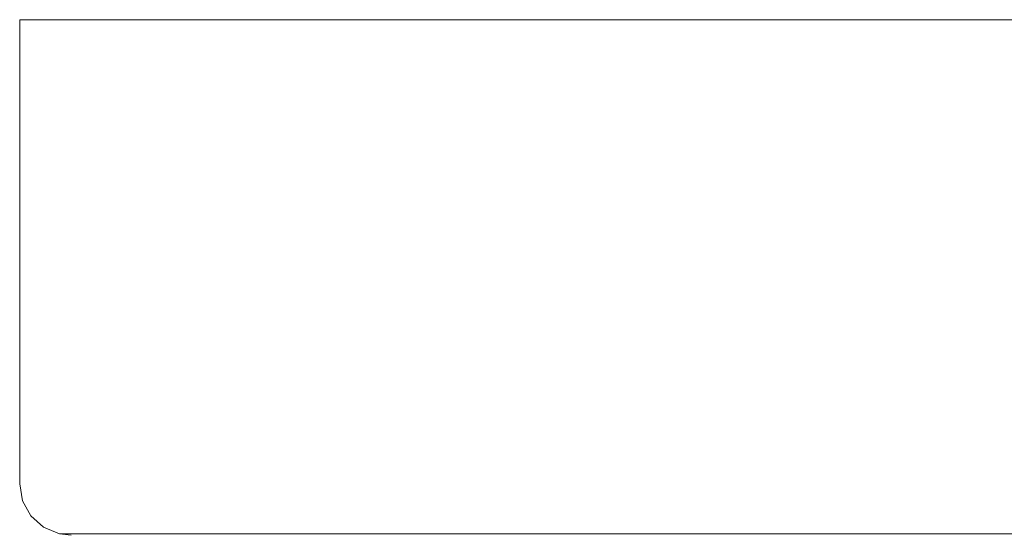
# Model space of a CAD drawing. Extents: x -61 to 61, y -61 to 0.
# Drawn here: x -61 to -42, y -10 to 0 of the extents above; entities that cross this region are included whole.
import ezdxf

# ---------------------------------------------------------------- set-up
doc = ezdxf.new("R2010")
doc.units = 0
doc.header["$LTSCALE"] = 500
doc.header["$MEASUREMENT"] = 0
doc.layers.add('EXC-CHROM', color=7, linetype='Continuous')

msp = doc.modelspace()

# ---------------------------------------------------------------- linework, layer by layer
at = {"layer": 'EXC-CHROM', "lineweight": 0}
for points, invisible_edges in [([(-60.872, 0, 25.529), (-59.872, 0, 25.529), (-59.872, 0, 25.529), (-60.872, 0, 25.529)], 14), ([(-60.872, -9, 25.529), (-60.872, 0, 25.529), (-60.872, 0, 25.529), (-60.872, -9, 25.529)], 14), ([(-60.872, 0, 25.529), (-59.872, 0, 25.529), (-59.872, 0, -25.529), (-60.872, 0, -25.529)], 3), ([(-60.872, -9, 25.529), (-60.872, 0, 25.529), (-60.872, 0, -25.529), (-60.872, -9, -25.529)], 11), ([(-60.8, 0, 28.473), (-59.801, 0, 28.424), (-59.872, 0, 25.529), (-60.872, 0, 25.529)], 7), ([(-60.8, -9, 28.473), (-60.8, 0, 28.473), (-60.872, 0, 25.529), (-60.872, -9, 25.529)], 15), ([(-60.584, 0, 31.41), (-59.588, 0, 31.312), (-59.801, 0, 28.424), (-60.8, 0, 28.473)], 7), ([(-60.584, -9, 31.41), (-60.584, 0, 31.41), (-60.8, 0, 28.473), (-60.8, -9, 28.473)], 15), ([(-60.223, 0, 34.333), (-59.234, 0, 34.186), (-59.588, 0, 31.312), (-60.584, 0, 31.41)], 7), ([(-60.223, -9, 34.333), (-60.223, 0, 34.333), (-60.584, 0, 31.41), (-60.584, -9, 31.41)], 15), ([(-59.72, 0, 37.234), (-58.739, 0, 37.039), (-59.234, 0, 34.186), (-60.223, 0, 34.333)], 7), ([(-59.72, -9, 37.234), (-59.72, 0, 37.234), (-60.223, 0, 34.333), (-60.223, -9, 34.333)], 15), ([(-59.872, 0, 25.529), (-59.801, 0, -28.424), (-59.872, 0, -25.529), (-59.872, 0, 25.529)], 15), ([(-59.801, 0, -28.424), (-59.872, 0, 25.529), (-59.801, 0, 28.424), (-59.801, 0, -28.424)], 15), ([(-59.801, 0, -28.424), (-59.801, 0, 28.424), (-59.588, 0, -31.312), (-59.801, 0, -28.424)], 15), ([(-59.588, 0, -31.312), (-59.801, 0, 28.424), (-59.588, 0, 31.312), (-59.588, 0, -31.312)], 15), ([(-59.074, 0, 40.108), (-58.104, 0, 39.865), (-58.739, 0, 37.039), (-59.72, 0, 37.234)], 7), ([(-59.074, -9, 40.108), (-59.074, 0, 40.108), (-59.72, 0, 37.234), (-59.72, -9, 37.234)], 15), ([(-59.588, 0, -31.312), (-59.588, 0, 31.312), (-59.234, 0, -34.186), (-59.588, 0, -31.312)], 15), ([(-59.234, 0, -34.186), (-59.588, 0, 31.312), (-59.234, 0, 34.186), (-59.234, 0, -34.186)], 15), ([(-59.234, 0, -34.186), (-59.234, 0, 34.186), (-58.739, 0, -37.039), (-59.234, 0, -34.186)], 15), ([(-58.739, 0, -37.039), (-59.234, 0, 34.186), (-58.739, 0, 37.039), (-58.739, 0, -37.039)], 15), ([(-58.289, 0, 42.946), (-57.332, 0, 42.656), (-58.104, 0, 39.865), (-59.074, 0, 40.108)], 7), ([(-58.289, -9, 42.946), (-58.289, 0, 42.946), (-59.074, 0, 40.108), (-59.074, -9, 40.108)], 15), ([(-58.739, 0, -37.039), (-58.739, 0, 37.039), (-58.104, 0, -39.865), (-58.739, 0, -37.039)], 15), ([(-58.104, 0, -39.865), (-58.739, 0, 37.039), (-58.104, 0, 39.865), (-58.104, 0, -39.865)], 15), ([(-57.365, 0, 45.742), (-56.424, 0, 45.405), (-57.332, 0, 42.656), (-58.289, 0, 42.946)], 7), ([(-57.365, -9, 45.742), (-57.365, 0, 45.742), (-58.289, 0, 42.946), (-58.289, -9, 42.946)], 15), ([(-58.104, 0, -39.865), (-58.104, 0, 39.865), (-57.332, 0, -42.656), (-58.104, 0, -39.865)], 15), ([(-57.332, 0, -42.656), (-58.104, 0, 39.865), (-57.332, 0, 42.656), (-57.332, 0, -42.656)], 15), ([(-56.305, 0, 48.49), (-55.381, 0, 48.107), (-56.424, 0, 45.405), (-57.365, 0, 45.742)], 7), ([(-56.305, -9, 48.49), (-56.305, 0, 48.49), (-57.365, 0, 45.742), (-57.365, -9, 45.742)], 15), ([(-57.332, 0, -42.656), (-57.332, 0, 42.656), (-56.424, 0, -45.405), (-57.332, 0, -42.656)], 15), ([(-56.424, 0, -45.405), (-57.332, 0, 42.656), (-56.424, 0, 45.405), (-56.424, 0, -45.405)], 15), ([(-56.424, 0, -45.405), (-56.424, 0, 45.405), (-55.381, 0, -48.107), (-56.424, 0, -45.405)], 15), ([(-55.381, 0, -48.107), (-56.424, 0, 45.405), (-55.381, 0, 48.107), (-55.381, 0, -48.107)], 15), ([(-55.112, 0, 51.182), (-54.208, 0, 50.755), (-55.381, 0, 48.107), (-56.305, 0, 48.49)], 7), ([(-55.112, -9, 51.182), (-55.112, 0, 51.182), (-56.305, 0, 48.49), (-56.305, -9, 48.49)], 15), ([(-55.381, 0, -48.107), (-55.381, 0, 48.107), (-54.208, 0, -50.755), (-55.381, 0, -48.107)], 15), ([(-54.208, 0, -50.755), (-55.381, 0, 48.107), (-54.208, 0, 50.755), (-54.208, 0, -50.755)], 15), ([(-53.788, 0, 53.813), (-52.906, 0, 53.341), (-54.208, 0, 50.755), (-55.112, 0, 51.182)], 7), ([(-53.788, -9, 53.813), (-53.788, 0, 53.813), (-55.112, 0, 51.182), (-55.112, -9, 51.182)], 15), ([(-54.208, 0, -50.755), (-54.208, 0, 50.755), (-52.906, 0, -53.341), (-54.208, 0, -50.755)], 15), ([(-52.906, 0, -53.341), (-54.208, 0, 50.755), (-52.906, 0, 53.341), (-52.906, 0, -53.341)], 15), ([(-52.336, 0, 56.375), (-51.478, 0, 55.861), (-52.906, 0, 53.341), (-53.788, 0, 53.813)], 7), ([(-52.336, -9, 56.375), (-52.336, 0, 56.375), (-53.788, 0, 53.813), (-53.788, -9, 53.813)], 15), ([(-52.906, 0, -53.341), (-52.906, 0, 53.341), (-51.478, 0, -55.861), (-52.906, 0, -53.341)], 15), ([(-51.478, 0, -55.861), (-52.906, 0, 53.341), (-51.478, 0, 55.861), (-51.478, 0, -55.861)], 15), ([(-50.761, 0, 58.863), (-49.929, 0, 58.308), (-51.478, 0, 55.861), (-52.336, 0, 56.375)], 7), ([(-50.761, -9, 58.863), (-50.761, 0, 58.863), (-52.336, 0, 56.375), (-52.336, -9, 56.375)], 15), ([(-51.478, 0, -55.861), (-51.478, 0, 55.861), (-49.929, 0, -58.308), (-51.478, 0, -55.861)], 15), ([(-49.929, 0, -58.308), (-51.478, 0, 55.861), (-49.929, 0, 58.308), (-49.929, 0, -58.308)], 15), ([(-49.065, 0, 61.271), (-48.262, 0, 60.675), (-49.929, 0, 58.308), (-50.761, 0, 58.863)], 7), ([(-49.065, -9, 61.271), (-49.065, 0, 61.271), (-50.761, 0, 58.863), (-50.761, -9, 58.863)], 15), ([(-49.929, 0, -58.308), (-49.929, 0, 58.308), (-48.262, 0, -60.675), (-49.929, 0, -58.308)], 15), ([(-48.262, 0, -60.675), (-49.929, 0, 58.308), (-48.262, 0, 60.675), (-48.262, 0, -60.675)], 15), ([(-47.253, 0, 63.593), (-46.48, 0, 62.958), (-48.262, 0, 60.675), (-49.065, 0, 61.271)], 7), ([(-47.253, -9, 63.593), (-47.253, 0, 63.593), (-49.065, 0, 61.271), (-49.065, -9, 61.271)], 15), ([(-48.262, 0, -60.675), (-48.262, 0, 60.675), (-46.48, 0, -62.958), (-48.262, 0, -60.675)], 15), ([(-46.48, 0, -62.958), (-48.262, 0, 60.675), (-46.48, 0, 62.958), (-46.48, 0, -62.958)], 15), ([(-45.33, 0, 65.823), (-44.589, 0, 65.151), (-46.48, 0, 62.958), (-47.253, 0, 63.593)], 7), ([(-45.33, -9, 65.823), (-45.33, 0, 65.823), (-47.253, 0, 63.593), (-47.253, -9, 63.593)], 15), ([(-46.48, 0, -62.958), (-46.48, 0, 62.958), (-44.589, 0, -65.151), (-46.48, 0, -62.958)], 15), ([(-44.589, 0, -65.151), (-46.48, 0, 62.958), (-44.589, 0, 65.151), (-44.589, 0, -65.151)], 15), ([(-43.299, 0, 67.955), (-42.592, 0, 67.248), (-44.589, 0, 65.151), (-45.33, 0, 65.823)], 7), ([(-43.299, -9, 67.955), (-43.299, 0, 67.955), (-45.33, 0, 65.823), (-45.33, -9, 65.823)], 15), ([(-44.589, 0, -65.151), (-44.589, 0, 65.151), (-42.592, 0, -67.248), (-44.589, 0, -65.151)], 15), ([(-42.592, 0, -67.248), (-44.589, 0, 65.151), (-42.592, 0, 67.248), (-42.592, 0, -67.248)], 15), ([(-41.166, 0, 69.986), (-40.494, 0, 69.245), (-42.592, 0, 67.248), (-43.299, 0, 67.955)], 7), ([(-41.166, -9, 69.986), (-41.166, 0, 69.986), (-43.299, 0, 67.955), (-43.299, -9, 67.955)], 15), ([(-42.592, 0, -67.248), (-42.592, 0, 67.248), (-40.494, 0, -69.245), (-42.592, 0, -67.248)], 15), ([(-40.494, 0, -69.245), (-42.592, 0, 67.248), (-40.494, 0, 69.245), (-40.494, 0, -69.245)], 15), ([(-60.872, 0, -25.529), (-59.872, 0, -25.529), (-59.872, 0, -25.529), (-60.872, 0, -25.529)], 15), ([(-60.872, -9, -25.529), (-60.872, 0, -25.529), (-60.872, 0, -25.529), (-60.872, -9, -25.529)], 15), ([(-60.872, 0, -25.529), (-59.872, 0, -25.529), (-59.801, 0, -28.424), (-60.8, 0, -28.473)], 7), ([(-60.872, -9, -25.529), (-60.872, 0, -25.529), (-60.8, 0, -28.473), (-60.8, -9, -28.473)], 15), ([(-60.8, 0, -28.473), (-59.801, 0, -28.424), (-59.588, 0, -31.312), (-60.584, 0, -31.41)], 7), ([(-60.8, -9, -28.473), (-60.8, 0, -28.473), (-60.584, 0, -31.41), (-60.584, -9, -31.41)], 15), ([(-60.584, 0, -31.41), (-59.588, 0, -31.312), (-59.234, 0, -34.186), (-60.223, 0, -34.333)], 7), ([(-60.584, -9, -31.41), (-60.584, 0, -31.41), (-60.223, 0, -34.333), (-60.223, -9, -34.333)], 15), ([(-60.223, 0, -34.333), (-59.234, 0, -34.186), (-58.739, 0, -37.039), (-59.72, 0, -37.234)], 7), ([(-60.223, -9, -34.333), (-60.223, 0, -34.333), (-59.72, 0, -37.234), (-59.72, -9, -37.234)], 15), ([(-59.72, 0, -37.234), (-58.739, 0, -37.039), (-58.104, 0, -39.865), (-59.074, 0, -40.108)], 7), ([(-59.72, -9, -37.234), (-59.72, 0, -37.234), (-59.074, 0, -40.108), (-59.074, -9, -40.108)], 15), ([(-59.074, 0, -40.108), (-58.104, 0, -39.865), (-57.332, 0, -42.656), (-58.289, 0, -42.946)], 7), ([(-59.074, -9, -40.108), (-59.074, 0, -40.108), (-58.289, 0, -42.946), (-58.289, -9, -42.946)], 15), ([(-58.289, 0, -42.946), (-57.332, 0, -42.656), (-56.424, 0, -45.405), (-57.365, 0, -45.742)], 7), ([(-58.289, -9, -42.946), (-58.289, 0, -42.946), (-57.365, 0, -45.742), (-57.365, -9, -45.742)], 15), ([(-57.365, 0, -45.742), (-56.424, 0, -45.405), (-55.381, 0, -48.107), (-56.305, 0, -48.49)], 7), ([(-57.365, -9, -45.742), (-57.365, 0, -45.742), (-56.305, 0, -48.49), (-56.305, -9, -48.49)], 15), ([(-56.305, 0, -48.49), (-55.381, 0, -48.107), (-54.208, 0, -50.755), (-55.112, 0, -51.182)], 7), ([(-56.305, -9, -48.49), (-56.305, 0, -48.49), (-55.112, 0, -51.182), (-55.112, -9, -51.182)], 15), ([(-55.112, 0, -51.182), (-54.208, 0, -50.755), (-52.906, 0, -53.341), (-53.788, 0, -53.813)], 7), ([(-55.112, -9, -51.182), (-55.112, 0, -51.182), (-53.788, 0, -53.813), (-53.788, -9, -53.813)], 15), ([(-53.788, 0, -53.813), (-52.906, 0, -53.341), (-51.478, 0, -55.861), (-52.336, 0, -56.375)], 7), ([(-53.788, -9, -53.813), (-53.788, 0, -53.813), (-52.336, 0, -56.375), (-52.336, -9, -56.375)], 15), ([(-52.336, 0, -56.375), (-51.478, 0, -55.861), (-49.929, 0, -58.308), (-50.761, 0, -58.863)], 7), ([(-52.336, -9, -56.375), (-52.336, 0, -56.375), (-50.761, 0, -58.863), (-50.761, -9, -58.863)], 15), ([(-50.761, 0, -58.863), (-49.929, 0, -58.308), (-48.262, 0, -60.675), (-49.065, 0, -61.271)], 7), ([(-50.761, -9, -58.863), (-50.761, 0, -58.863), (-49.065, 0, -61.271), (-49.065, -9, -61.271)], 15), ([(-49.065, 0, -61.271), (-48.262, 0, -60.675), (-46.48, 0, -62.958), (-47.253, 0, -63.593)], 7), ([(-49.065, -9, -61.271), (-49.065, 0, -61.271), (-47.253, 0, -63.593), (-47.253, -9, -63.593)], 15), ([(-47.253, 0, -63.593), (-46.48, 0, -62.958), (-44.589, 0, -65.151), (-45.33, 0, -65.823)], 7), ([(-47.253, -9, -63.593), (-47.253, 0, -63.593), (-45.33, 0, -65.823), (-45.33, -9, -65.823)], 15), ([(-45.33, 0, -65.823), (-44.589, 0, -65.151), (-42.592, 0, -67.248), (-43.299, 0, -67.955)], 7), ([(-45.33, -9, -65.823), (-45.33, 0, -65.823), (-43.299, 0, -67.955), (-43.299, -9, -67.955)], 15), ([(-43.299, 0, -67.955), (-42.592, 0, -67.248), (-40.494, 0, -69.245), (-41.166, 0, -69.986)], 7), ([(-43.299, -9, -67.955), (-43.299, 0, -67.955), (-41.166, 0, -69.986), (-41.166, -9, -69.986)], 15), ([(-60.817, -9.329, 25.529), (-60.872, -9, 25.529), (-60.872, -9, 25.529), (-60.817, -9.329, 25.529)], 14), ([(-60.817, -9.329, 25.529), (-60.872, -9, 25.529), (-60.872, -9, -25.529), (-60.817, -9.329, -25.529)], 11), ([(-60.817, -9.329, -25.529), (-60.872, -9, -25.529), (-60.872, -9, -25.529), (-60.817, -9.329, -25.529)], 15), ([(-60.817, -9.329, -25.529), (-60.872, -9, -25.529), (-60.8, -9, -28.473), (-60.745, -9.329, -28.47)], 15), ([(-60.745, -9.329, 28.47), (-60.8, -9, 28.473), (-60.872, -9, 25.529), (-60.817, -9.329, 25.529)], 15), ([(-60.745, -9.329, -28.47), (-60.8, -9, -28.473), (-60.584, -9, -31.41), (-60.528, -9.329, -31.405)], 15), ([(-60.528, -9.329, 31.405), (-60.584, -9, 31.41), (-60.8, -9, 28.473), (-60.745, -9.329, 28.47)], 15), ([(-60.528, -9.329, -31.405), (-60.584, -9, -31.41), (-60.223, -9, -34.333), (-60.168, -9.329, -34.325)], 15), ([(-60.168, -9.329, 34.325), (-60.223, -9, 34.333), (-60.584, -9, 31.41), (-60.528, -9.329, 31.405)], 15), ([(-60.168, -9.329, -34.325), (-60.223, -9, -34.333), (-59.72, -9, -37.234), (-59.665, -9.329, -37.224)], 15), ([(-59.665, -9.329, 37.224), (-59.72, -9, 37.234), (-60.223, -9, 34.333), (-60.168, -9.329, 34.325)], 15), ([(-59.665, -9.329, -37.224), (-59.72, -9, -37.234), (-59.074, -9, -40.108), (-59.02, -9.329, -40.094)], 15), ([(-59.02, -9.329, 40.094), (-59.074, -9, 40.108), (-59.72, -9, 37.234), (-59.665, -9.329, 37.224)], 15), ([(-59.02, -9.329, -40.094), (-59.074, -9, -40.108), (-58.289, -9, -42.946), (-58.236, -9.329, -42.93)], 15), ([(-58.236, -9.329, 42.93), (-58.289, -9, 42.946), (-59.074, -9, 40.108), (-59.02, -9.329, 40.094)], 15), ([(-58.236, -9.329, -42.93), (-58.289, -9, -42.946), (-57.365, -9, -45.742), (-57.313, -9.329, -45.724)], 15), ([(-57.313, -9.329, 45.724), (-57.365, -9, 45.742), (-58.289, -9, 42.946), (-58.236, -9.329, 42.93)], 15), ([(-57.313, -9.329, -45.724), (-57.365, -9, -45.742), (-56.305, -9, -48.49), (-56.254, -9.329, -48.469)], 15), ([(-56.254, -9.329, 48.469), (-56.305, -9, 48.49), (-57.365, -9, 45.742), (-57.313, -9.329, 45.724)], 15), ([(-56.254, -9.329, -48.469), (-56.305, -9, -48.49), (-55.112, -9, -51.182), (-55.062, -9.329, -51.159)], 15), ([(-55.062, -9.329, 51.159), (-55.112, -9, 51.182), (-56.305, -9, 48.49), (-56.254, -9.329, 48.469)], 15), ([(-55.062, -9.329, -51.159), (-55.112, -9, -51.182), (-53.788, -9, -53.813), (-53.739, -9.329, -53.787)], 15), ([(-53.739, -9.329, 53.787), (-53.788, -9, 53.813), (-55.112, -9, 51.182), (-55.062, -9.329, 51.159)], 15), ([(-53.739, -9.329, -53.787), (-53.788, -9, -53.813), (-52.336, -9, -56.375), (-52.289, -9.329, -56.347)], 15), ([(-52.289, -9.329, 56.347), (-52.336, -9, 56.375), (-53.788, -9, 53.813), (-53.739, -9.329, 53.787)], 15), ([(-52.289, -9.329, -56.347), (-52.336, -9, -56.375), (-50.761, -9, -58.863), (-50.714, -9.329, -58.832)], 15), ([(-50.714, -9.329, 58.832), (-50.761, -9, 58.863), (-52.336, -9, 56.375), (-52.289, -9.329, 56.347)], 15), ([(-50.714, -9.329, -58.832), (-50.761, -9, -58.863), (-49.065, -9, -61.271), (-49.02, -9.329, -61.238)], 15), ([(-49.02, -9.329, 61.238), (-49.065, -9, 61.271), (-50.761, -9, 58.863), (-50.714, -9.329, 58.832)], 15), ([(-49.02, -9.329, -61.238), (-49.065, -9, -61.271), (-47.253, -9, -63.593), (-47.21, -9.329, -63.557)], 15), ([(-47.21, -9.329, 63.557), (-47.253, -9, 63.593), (-49.065, -9, 61.271), (-49.02, -9.329, 61.238)], 15), ([(-47.21, -9.329, -63.557), (-47.253, -9, -63.593), (-45.33, -9, -65.823), (-45.288, -9.329, -65.785)], 15), ([(-45.288, -9.329, 65.785), (-45.33, -9, 65.823), (-47.253, -9, 63.593), (-47.21, -9.329, 63.557)], 15), ([(-45.288, -9.329, -65.785), (-45.33, -9, -65.823), (-43.299, -9, -67.955), (-43.26, -9.329, -67.916)], 15), ([(-43.26, -9.329, 67.916), (-43.299, -9, 67.955), (-45.33, -9, 65.823), (-45.288, -9.329, 65.785)], 15), ([(-43.26, -9.329, -67.916), (-43.299, -9, -67.955), (-41.166, -9, -69.986), (-41.129, -9.329, -69.945)], 15), ([(-41.129, -9.329, 69.945), (-41.166, -9, 69.986), (-43.299, -9, 67.955), (-43.26, -9.329, 67.916)], 15), ([(-60.656, -9.621, 25.529), (-60.817, -9.329, 25.529), (-60.817, -9.329, 25.529), (-60.656, -9.621, 25.529)], 14), ([(-60.656, -9.621, 25.529), (-60.817, -9.329, 25.529), (-60.817, -9.329, -25.529), (-60.656, -9.621, -25.529)], 11), ([(-60.656, -9.621, -25.529), (-60.817, -9.329, -25.529), (-60.817, -9.329, -25.529), (-60.656, -9.621, -25.529)], 15), ([(-60.656, -9.621, -25.529), (-60.817, -9.329, -25.529), (-60.745, -9.329, -28.47), (-60.584, -9.621, -28.462)], 15), ([(-60.584, -9.621, 28.462), (-60.745, -9.329, 28.47), (-60.817, -9.329, 25.529), (-60.656, -9.621, 25.529)], 15), ([(-60.584, -9.621, -28.462), (-60.745, -9.329, -28.47), (-60.528, -9.329, -31.405), (-60.369, -9.621, -31.389)], 15), ([(-60.369, -9.621, 31.389), (-60.528, -9.329, 31.405), (-60.745, -9.329, 28.47), (-60.584, -9.621, 28.462)], 15), ([(-60.369, -9.621, -31.389), (-60.528, -9.329, -31.405), (-60.168, -9.329, -34.325), (-60.009, -9.621, -34.301)], 15), ([(-60.009, -9.621, 34.301), (-60.168, -9.329, 34.325), (-60.528, -9.329, 31.405), (-60.369, -9.621, 31.389)], 15), ([(-60.009, -9.621, -34.301), (-60.168, -9.329, -34.325), (-59.665, -9.329, -37.224), (-59.508, -9.621, -37.192)], 15), ([(-59.508, -9.621, 37.192), (-59.665, -9.329, 37.224), (-60.168, -9.329, 34.325), (-60.009, -9.621, 34.301)], 15), ([(-59.508, -9.621, -37.192), (-59.665, -9.329, -37.224), (-59.02, -9.329, -40.094), (-58.865, -9.621, -40.055)], 15), ([(-58.865, -9.621, 40.055), (-59.02, -9.329, 40.094), (-59.665, -9.329, 37.224), (-59.508, -9.621, 37.192)], 15), ([(-58.865, -9.621, -40.055), (-59.02, -9.329, -40.094), (-58.236, -9.329, -42.93), (-58.082, -9.621, -42.883)], 15), ([(-58.082, -9.621, 42.883), (-58.236, -9.329, 42.93), (-59.02, -9.329, 40.094), (-58.865, -9.621, 40.055)], 15), ([(-58.082, -9.621, -42.883), (-58.236, -9.329, -42.93), (-57.313, -9.329, -45.724), (-57.162, -9.621, -45.67)], 15), ([(-57.162, -9.621, 45.67), (-57.313, -9.329, 45.724), (-58.236, -9.329, 42.93), (-58.082, -9.621, 42.883)], 15), ([(-57.162, -9.621, -45.67), (-57.313, -9.329, -45.724), (-56.254, -9.329, -48.469), (-56.106, -9.621, -48.407)], 15), ([(-56.106, -9.621, 48.407), (-56.254, -9.329, 48.469), (-57.313, -9.329, 45.724), (-57.162, -9.621, 45.67)], 15), ([(-56.106, -9.621, -48.407), (-56.254, -9.329, -48.469), (-55.062, -9.329, -51.159), (-54.917, -9.621, -51.09)], 15), ([(-54.917, -9.621, 51.09), (-55.062, -9.329, 51.159), (-56.254, -9.329, 48.469), (-56.106, -9.621, 48.407)], 15), ([(-54.917, -9.621, -51.09), (-55.062, -9.329, -51.159), (-53.739, -9.329, -53.787), (-53.597, -9.621, -53.711)], 15), ([(-53.597, -9.621, 53.711), (-53.739, -9.329, 53.787), (-55.062, -9.329, 51.159), (-54.917, -9.621, 51.09)], 15), ([(-53.597, -9.621, -53.711), (-53.739, -9.329, -53.787), (-52.289, -9.329, -56.347), (-52.151, -9.621, -56.264)], 15), ([(-52.151, -9.621, 56.264), (-52.289, -9.329, 56.347), (-53.739, -9.329, 53.787), (-53.597, -9.621, 53.711)], 15), ([(-52.151, -9.621, -56.264), (-52.289, -9.329, -56.347), (-50.714, -9.329, -58.832), (-50.581, -9.621, -58.743)], 15), ([(-50.581, -9.621, 58.743), (-50.714, -9.329, 58.832), (-52.289, -9.329, 56.347), (-52.151, -9.621, 56.264)], 15), ([(-50.581, -9.621, -58.743), (-50.714, -9.329, -58.832), (-49.02, -9.329, -61.238), (-48.891, -9.621, -61.142)], 15), ([(-48.891, -9.621, 61.142), (-49.02, -9.329, 61.238), (-50.714, -9.329, 58.832), (-50.581, -9.621, 58.743)], 15), ([(-48.891, -9.621, -61.142), (-49.02, -9.329, -61.238), (-47.21, -9.329, -63.557), (-47.086, -9.621, -63.456)], 15), ([(-47.086, -9.621, 63.456), (-47.21, -9.329, 63.557), (-49.02, -9.329, 61.238), (-48.891, -9.621, 61.142)], 15), ([(-47.086, -9.621, -63.456), (-47.21, -9.329, -63.557), (-45.288, -9.329, -65.785), (-45.169, -9.621, -65.677)], 15), ([(-45.169, -9.621, 65.677), (-45.288, -9.329, 65.785), (-47.21, -9.329, 63.557), (-47.086, -9.621, 63.456)], 15), ([(-45.169, -9.621, -65.677), (-45.288, -9.329, -65.785), (-43.26, -9.329, -67.916), (-43.146, -9.621, -67.803)], 15), ([(-43.146, -9.621, 67.803), (-43.26, -9.329, 67.916), (-45.288, -9.329, 65.785), (-45.169, -9.621, 65.677)], 15), ([(-43.146, -9.621, -67.803), (-43.26, -9.329, -67.916), (-41.129, -9.329, -69.945), (-41.021, -9.621, -69.826)], 15), ([(-41.021, -9.621, 69.826), (-41.129, -9.329, 69.945), (-43.26, -9.329, 67.916), (-43.146, -9.621, 67.803)], 15), ([(-60.409, -9.844, 25.529), (-60.656, -9.621, 25.529), (-60.656, -9.621, 25.529), (-60.409, -9.844, 25.529)], 14), ([(-60.409, -9.844, 25.529), (-60.656, -9.621, 25.529), (-60.656, -9.621, -25.529), (-60.409, -9.844, -25.529)], 11), ([(-60.409, -9.844, -25.529), (-60.656, -9.621, -25.529), (-60.656, -9.621, -25.529), (-60.409, -9.844, -25.529)], 15), ([(-60.409, -9.844, -25.529), (-60.656, -9.621, -25.529), (-60.584, -9.621, -28.462), (-60.337, -9.844, -28.45)], 15), ([(-60.337, -9.844, 28.45), (-60.584, -9.621, 28.462), (-60.656, -9.621, 25.529), (-60.409, -9.844, 25.529)], 15), ([(-60.337, -9.844, -28.45), (-60.584, -9.621, -28.462), (-60.369, -9.621, -31.389), (-60.122, -9.844, -31.365)], 15), ([(-60.122, -9.844, 31.365), (-60.369, -9.621, 31.389), (-60.584, -9.621, 28.462), (-60.337, -9.844, 28.45)], 15), ([(-60.122, -9.844, -31.365), (-60.369, -9.621, -31.389), (-60.009, -9.621, -34.301), (-59.764, -9.844, -34.265)], 15), ([(-59.764, -9.844, 34.265), (-60.009, -9.621, 34.301), (-60.369, -9.621, 31.389), (-60.122, -9.844, 31.365)], 15), ([(-59.764, -9.844, -34.265), (-60.009, -9.621, -34.301), (-59.508, -9.621, -37.192), (-59.265, -9.844, -37.144)], 15), ([(-59.265, -9.844, 37.144), (-59.508, -9.621, 37.192), (-60.009, -9.621, 34.301), (-59.764, -9.844, 34.265)], 15), ([(-59.265, -9.844, -37.144), (-59.508, -9.621, -37.192), (-58.865, -9.621, -40.055), (-58.625, -9.844, -39.995)], 15), ([(-58.625, -9.844, 39.995), (-58.865, -9.621, 40.055), (-59.508, -9.621, 37.192), (-59.265, -9.844, 37.144)], 15), ([(-58.625, -9.844, -39.995), (-58.865, -9.621, -40.055), (-58.082, -9.621, -42.883), (-57.845, -9.844, -42.811)], 15), ([(-57.845, -9.844, 42.811), (-58.082, -9.621, 42.883), (-58.865, -9.621, 40.055), (-58.625, -9.844, 39.995)], 15), ([(-57.845, -9.844, -42.811), (-58.082, -9.621, -42.883), (-57.162, -9.621, -45.67), (-56.929, -9.844, -45.586)], 15), ([(-56.929, -9.844, 45.586), (-57.162, -9.621, 45.67), (-58.082, -9.621, 42.883), (-57.845, -9.844, 42.811)], 15), ([(-56.929, -9.844, -45.586), (-57.162, -9.621, -45.67), (-56.106, -9.621, -48.407), (-55.877, -9.844, -48.313)], 15), ([(-55.877, -9.844, 48.313), (-56.106, -9.621, 48.407), (-57.162, -9.621, 45.67), (-56.929, -9.844, 45.586)], 15), ([(-55.877, -9.844, -48.313), (-56.106, -9.621, -48.407), (-54.917, -9.621, -51.09), (-54.693, -9.844, -50.984)], 15), ([(-54.693, -9.844, 50.984), (-54.917, -9.621, 51.09), (-56.106, -9.621, 48.407), (-55.877, -9.844, 48.313)], 15), ([(-54.693, -9.844, -50.984), (-54.917, -9.621, -51.09), (-53.597, -9.621, -53.711), (-53.379, -9.844, -53.594)], 15), ([(-53.379, -9.844, 53.594), (-53.597, -9.621, 53.711), (-54.917, -9.621, 51.09), (-54.693, -9.844, 50.984)], 15), ([(-53.379, -9.844, -53.594), (-53.597, -9.621, -53.711), (-52.151, -9.621, -56.264), (-51.938, -9.844, -56.137)], 15), ([(-51.938, -9.844, 56.137), (-52.151, -9.621, 56.264), (-53.597, -9.621, 53.711), (-53.379, -9.844, 53.594)], 15), ([(-51.938, -9.844, -56.137), (-52.151, -9.621, -56.264), (-50.581, -9.621, -58.743), (-50.375, -9.844, -58.606)], 15), ([(-50.375, -9.844, 58.606), (-50.581, -9.621, 58.743), (-52.151, -9.621, 56.264), (-51.938, -9.844, 56.137)], 15), ([(-50.375, -9.844, -58.606), (-50.581, -9.621, -58.743), (-48.891, -9.621, -61.142), (-48.693, -9.844, -60.995)], 15), ([(-48.693, -9.844, 60.995), (-48.891, -9.621, 61.142), (-50.581, -9.621, 58.743), (-50.375, -9.844, 58.606)], 15), ([(-48.693, -9.844, -60.995), (-48.891, -9.621, -61.142), (-47.086, -9.621, -63.456), (-46.895, -9.844, -63.298)], 15), ([(-46.895, -9.844, 63.298), (-47.086, -9.621, 63.456), (-48.891, -9.621, 61.142), (-48.693, -9.844, 60.995)], 15), ([(-46.895, -9.844, -63.298), (-47.086, -9.621, -63.456), (-45.169, -9.621, -65.677), (-44.986, -9.844, -65.511)], 15), ([(-44.986, -9.844, 65.511), (-45.169, -9.621, 65.677), (-47.086, -9.621, 63.456), (-46.895, -9.844, 63.298)], 15), ([(-44.986, -9.844, -65.511), (-45.169, -9.621, -65.677), (-43.146, -9.621, -67.803), (-42.971, -9.844, -67.628)], 15), ([(-42.971, -9.844, 67.628), (-43.146, -9.621, 67.803), (-45.169, -9.621, 65.677), (-44.986, -9.844, 65.511)], 15), ([(-42.971, -9.844, -67.628), (-43.146, -9.621, -67.803), (-41.021, -9.621, -69.826), (-40.855, -9.844, -69.642)], 15), ([(-40.855, -9.844, 69.642), (-41.021, -9.621, 69.826), (-43.146, -9.621, 67.803), (-42.971, -9.844, 67.628)], 15), ([(-60.102, -9.973, 25.529), (-60.409, -9.844, 25.529), (-60.409, -9.844, 25.529), (-60.102, -9.973, 25.529)], 14), ([(-60.102, -9.973, 25.529), (-60.409, -9.844, 25.529), (-60.409, -9.844, -25.529), (-60.102, -9.973, -25.529)], 3), ([(-60.102, -9.973, -25.529), (-60.409, -9.844, -25.529), (-60.409, -9.844, -25.529), (-60.102, -9.973, -25.529)], 15), ([(-60.102, -9.973, -25.529), (-60.409, -9.844, -25.529), (-60.337, -9.844, -28.45), (-60.03, -9.973, -28.435)], 7), ([(-60.03, -9.973, 28.435), (-60.337, -9.844, 28.45), (-60.409, -9.844, 25.529), (-60.102, -9.973, 25.529)], 7), ([(-60.03, -9.973, -28.435), (-60.337, -9.844, -28.45), (-60.122, -9.844, -31.365), (-59.816, -9.973, -31.334)], 7), ([(-59.816, -9.973, 31.334), (-60.122, -9.844, 31.365), (-60.337, -9.844, 28.45), (-60.03, -9.973, 28.435)], 7), ([(-59.816, -9.973, -31.334), (-60.122, -9.844, -31.365), (-59.764, -9.844, -34.265), (-59.461, -9.973, -34.22)], 7), ([(-59.461, -9.973, 34.22), (-59.764, -9.844, 34.265), (-60.122, -9.844, 31.365), (-59.816, -9.973, 31.334)], 7), ([(-59.461, -9.973, -34.22), (-59.764, -9.844, -34.265), (-59.265, -9.844, -37.144), (-58.964, -9.973, -37.084)], 7), ([(-58.964, -9.973, 37.084), (-59.265, -9.844, 37.144), (-59.764, -9.844, 34.265), (-59.461, -9.973, 34.22)], 7), ([(-58.964, -9.973, -37.084), (-59.265, -9.844, -37.144), (-58.625, -9.844, -39.995), (-58.327, -9.973, -39.92)], 7), ([(-58.327, -9.973, 39.92), (-58.625, -9.844, 39.995), (-59.265, -9.844, 37.144), (-58.964, -9.973, 37.084)], 7), ([(-58.327, -9.973, -39.92), (-58.625, -9.844, -39.995), (-57.845, -9.844, -42.811), (-57.551, -9.973, -42.722)], 7), ([(-57.551, -9.973, 42.722), (-57.845, -9.844, 42.811), (-58.625, -9.844, 39.995), (-58.327, -9.973, 39.92)], 7), ([(-57.551, -9.973, -42.722), (-57.845, -9.844, -42.811), (-56.929, -9.844, -45.586), (-56.639, -9.973, -45.483)], 7), ([(-56.639, -9.973, 45.483), (-56.929, -9.844, 45.586), (-57.845, -9.844, 42.811), (-57.551, -9.973, 42.722)], 7), ([(-56.639, -9.973, -45.483), (-56.929, -9.844, -45.586), (-55.877, -9.844, -48.313), (-55.593, -9.973, -48.195)], 7), ([(-55.593, -9.973, 48.195), (-55.877, -9.844, 48.313), (-56.929, -9.844, 45.586), (-56.639, -9.973, 45.483)], 7), ([(-55.593, -9.973, -48.195), (-55.877, -9.844, -48.313), (-54.693, -9.844, -50.984), (-54.415, -9.973, -50.853)], 7), ([(-54.415, -9.973, 50.853), (-54.693, -9.844, 50.984), (-55.877, -9.844, 48.313), (-55.593, -9.973, 48.195)], 7), ([(-54.415, -9.973, -50.853), (-54.693, -9.844, -50.984), (-53.379, -9.844, -53.594), (-53.108, -9.973, -53.449)], 7), ([(-53.108, -9.973, 53.449), (-53.379, -9.844, 53.594), (-54.693, -9.844, 50.984), (-54.415, -9.973, 50.853)], 7), ([(-53.108, -9.973, -53.449), (-53.379, -9.844, -53.594), (-51.938, -9.844, -56.137), (-51.675, -9.973, -55.979)], 7), ([(-51.675, -9.973, 55.979), (-51.938, -9.844, 56.137), (-53.379, -9.844, 53.594), (-53.108, -9.973, 53.449)], 7), ([(-51.675, -9.973, -55.979), (-51.938, -9.844, -56.137), (-50.375, -9.844, -58.606), (-50.12, -9.973, -58.435)], 7), ([(-50.12, -9.973, 58.435), (-50.375, -9.844, 58.606), (-51.938, -9.844, 56.137), (-51.675, -9.973, 55.979)], 7), ([(-50.12, -9.973, -58.435), (-50.375, -9.844, -58.606), (-48.693, -9.844, -60.995), (-48.446, -9.973, -60.812)], 7), ([(-48.446, -9.973, 60.812), (-48.693, -9.844, 60.995), (-50.375, -9.844, 58.606), (-50.12, -9.973, 58.435)], 7), ([(-48.446, -9.973, -60.812), (-48.693, -9.844, -60.995), (-46.895, -9.844, -63.298), (-46.657, -9.973, -63.104)], 7), ([(-46.657, -9.973, 63.104), (-46.895, -9.844, 63.298), (-48.693, -9.844, 60.995), (-48.446, -9.973, 60.812)], 7), ([(-46.657, -9.973, -63.104), (-46.895, -9.844, -63.298), (-44.986, -9.844, -65.511), (-44.758, -9.973, -65.305)], 7), ([(-44.758, -9.973, 65.305), (-44.986, -9.844, 65.511), (-46.895, -9.844, 63.298), (-46.657, -9.973, 63.104)], 7), ([(-44.758, -9.973, -65.305), (-44.986, -9.844, -65.511), (-42.971, -9.844, -67.628), (-42.754, -9.973, -67.41)], 7), ([(-42.754, -9.973, 67.41), (-42.971, -9.844, 67.628), (-44.986, -9.844, 65.511), (-44.758, -9.973, 65.305)], 7), ([(-42.754, -9.973, -67.41), (-42.971, -9.844, -67.628), (-40.855, -9.844, -69.642), (-40.648, -9.973, -69.415)], 3), ([(-40.648, -9.973, 69.415), (-40.855, -9.844, 69.642), (-42.971, -9.844, 67.628), (-42.754, -9.973, 67.41)], 7), ([(-59.872, -10, 25.529), (-60.102, -9.973, 25.529), (-60.102, -9.973, 25.529), (-59.872, -10, 25.529)], 14), ([(-59.872, -10, 25.529), (-60.102, -9.973, 25.529), (-60.102, -9.973, -25.529), (-59.872, -10, -25.529)], 11), ([(-59.872, -10, -25.529), (-60.102, -9.973, -25.529), (-60.102, -9.973, -25.529), (-59.872, -10, -25.529)], 15), ([(-59.872, -10, -25.529), (-60.102, -9.973, -25.529), (-60.03, -9.973, -28.435), (-59.801, -10, -28.424)], 15), ([(-59.801, -10, 28.424), (-60.03, -9.973, 28.435), (-60.102, -9.973, 25.529), (-59.872, -10, 25.529)], 15), ([(-59.801, -10, -28.424), (-60.03, -9.973, -28.435), (-59.816, -9.973, -31.334), (-59.588, -10, -31.312)], 15), ([(-59.588, -10, 31.312), (-59.816, -9.973, 31.334), (-60.03, -9.973, 28.435), (-59.801, -10, 28.424)], 15), ([(-59.872, -10, -25.529), (-59.801, -10, -28.424), (-59.872, -10, 25.529), (-59.872, -10, -25.529)], 15), ([(-59.801, -10, 28.424), (-59.872, -10, 25.529), (-59.801, -10, -28.424), (-59.801, -10, 28.424)], 15), ([(-59.588, -10, -31.312), (-59.816, -9.973, -31.334), (-59.461, -9.973, -34.22), (-59.234, -10, -34.186)], 15), ([(-59.234, -10, 34.186), (-59.461, -9.973, 34.22), (-59.816, -9.973, 31.334), (-59.588, -10, 31.312)], 15), ([(-59.588, -10, -31.312), (-59.801, -10, 28.424), (-59.801, -10, -28.424), (-59.588, -10, -31.312)], 15), ([(-59.588, -10, 31.312), (-59.801, -10, 28.424), (-59.588, -10, -31.312), (-59.588, -10, 31.312)], 15), ([(-59.234, -10, -34.186), (-59.588, -10, 31.312), (-59.588, -10, -31.312), (-59.234, -10, -34.186)], 15), ([(-59.234, -10, 34.186), (-59.588, -10, 31.312), (-59.234, -10, -34.186), (-59.234, -10, 34.186)], 15), ([(-59.234, -10, -34.186), (-59.461, -9.973, -34.22), (-58.964, -9.973, -37.084), (-58.739, -10, -37.039)], 15), ([(-58.739, -10, 37.039), (-58.964, -9.973, 37.084), (-59.461, -9.973, 34.22), (-59.234, -10, 34.186)], 15), ([(-58.739, -10, -37.039), (-59.234, -10, 34.186), (-59.234, -10, -34.186), (-58.739, -10, -37.039)], 15), ([(-58.739, -10, 37.039), (-59.234, -10, 34.186), (-58.739, -10, -37.039), (-58.739, -10, 37.039)], 15), ([(-58.739, -10, -37.039), (-58.964, -9.973, -37.084), (-58.327, -9.973, -39.92), (-58.104, -10, -39.865)], 15), ([(-58.104, -10, 39.865), (-58.327, -9.973, 39.92), (-58.964, -9.973, 37.084), (-58.739, -10, 37.039)], 15), ([(-58.104, -10, -39.865), (-58.739, -10, 37.039), (-58.739, -10, -37.039), (-58.104, -10, -39.865)], 15), ([(-58.104, -10, 39.865), (-58.739, -10, 37.039), (-58.104, -10, -39.865), (-58.104, -10, 39.865)], 15), ([(-58.104, -10, -39.865), (-58.327, -9.973, -39.92), (-57.551, -9.973, -42.722), (-57.332, -10, -42.656)], 15), ([(-57.332, -10, 42.656), (-57.551, -9.973, 42.722), (-58.327, -9.973, 39.92), (-58.104, -10, 39.865)], 15), ([(-57.332, -10, -42.656), (-58.104, -10, 39.865), (-58.104, -10, -39.865), (-57.332, -10, -42.656)], 15), ([(-57.332, -10, 42.656), (-58.104, -10, 39.865), (-57.332, -10, -42.656), (-57.332, -10, 42.656)], 15), ([(-57.332, -10, -42.656), (-57.551, -9.973, -42.722), (-56.639, -9.973, -45.483), (-56.424, -10, -45.405)], 15), ([(-56.424, -10, 45.405), (-56.639, -9.973, 45.483), (-57.551, -9.973, 42.722), (-57.332, -10, 42.656)], 15), ([(-56.424, -10, -45.405), (-57.332, -10, 42.656), (-57.332, -10, -42.656), (-56.424, -10, -45.405)], 15), ([(-56.424, -10, 45.405), (-57.332, -10, 42.656), (-56.424, -10, -45.405), (-56.424, -10, 45.405)], 15), ([(-56.424, -10, -45.405), (-56.639, -9.973, -45.483), (-55.593, -9.973, -48.195), (-55.381, -10, -48.107)], 15), ([(-55.381, -10, 48.107), (-55.593, -9.973, 48.195), (-56.639, -9.973, 45.483), (-56.424, -10, 45.405)], 15), ([(-55.381, -10, -48.107), (-56.424, -10, 45.405), (-56.424, -10, -45.405), (-55.381, -10, -48.107)], 15), ([(-55.381, -10, 48.107), (-56.424, -10, 45.405), (-55.381, -10, -48.107), (-55.381, -10, 48.107)], 15), ([(-55.381, -10, -48.107), (-55.593, -9.973, -48.195), (-54.415, -9.973, -50.853), (-54.208, -10, -50.755)], 15), ([(-54.208, -10, 50.755), (-54.415, -9.973, 50.853), (-55.593, -9.973, 48.195), (-55.381, -10, 48.107)], 15), ([(-54.208, -10, -50.755), (-55.381, -10, 48.107), (-55.381, -10, -48.107), (-54.208, -10, -50.755)], 15), ([(-54.208, -10, 50.755), (-55.381, -10, 48.107), (-54.208, -10, -50.755), (-54.208, -10, 50.755)], 15), ([(-54.208, -10, -50.755), (-54.415, -9.973, -50.853), (-53.108, -9.973, -53.449), (-52.906, -10, -53.341)], 15), ([(-52.906, -10, 53.341), (-53.108, -9.973, 53.449), (-54.415, -9.973, 50.853), (-54.208, -10, 50.755)], 15), ([(-52.906, -10, -53.341), (-54.208, -10, 50.755), (-54.208, -10, -50.755), (-52.906, -10, -53.341)], 15), ([(-52.906, -10, 53.341), (-54.208, -10, 50.755), (-52.906, -10, -53.341), (-52.906, -10, 53.341)], 15), ([(-52.906, -10, -53.341), (-53.108, -9.973, -53.449), (-51.675, -9.973, -55.979), (-51.478, -10, -55.861)], 15), ([(-51.478, -10, 55.861), (-51.675, -9.973, 55.979), (-53.108, -9.973, 53.449), (-52.906, -10, 53.341)], 15), ([(-51.478, -10, -55.861), (-52.906, -10, 53.341), (-52.906, -10, -53.341), (-51.478, -10, -55.861)], 15), ([(-51.478, -10, 55.861), (-52.906, -10, 53.341), (-51.478, -10, -55.861), (-51.478, -10, 55.861)], 15), ([(-51.478, -10, -55.861), (-51.675, -9.973, -55.979), (-50.12, -9.973, -58.435), (-49.929, -10, -58.308)], 15), ([(-49.929, -10, 58.308), (-50.12, -9.973, 58.435), (-51.675, -9.973, 55.979), (-51.478, -10, 55.861)], 15), ([(-49.929, -10, -58.308), (-51.478, -10, 55.861), (-51.478, -10, -55.861), (-49.929, -10, -58.308)], 15), ([(-49.929, -10, 58.308), (-51.478, -10, 55.861), (-49.929, -10, -58.308), (-49.929, -10, 58.308)], 15), ([(-49.929, -10, -58.308), (-50.12, -9.973, -58.435), (-48.446, -9.973, -60.812), (-48.262, -10, -60.675)], 15), ([(-48.262, -10, 60.675), (-48.446, -9.973, 60.812), (-50.12, -9.973, 58.435), (-49.929, -10, 58.308)], 15), ([(-48.262, -10, -60.675), (-49.929, -10, 58.308), (-49.929, -10, -58.308), (-48.262, -10, -60.675)], 15), ([(-48.262, -10, 60.675), (-49.929, -10, 58.308), (-48.262, -10, -60.675), (-48.262, -10, 60.675)], 15), ([(-48.262, -10, -60.675), (-48.446, -9.973, -60.812), (-46.657, -9.973, -63.104), (-46.48, -10, -62.958)], 15), ([(-46.48, -10, 62.958), (-46.657, -9.973, 63.104), (-48.446, -9.973, 60.812), (-48.262, -10, 60.675)], 15), ([(-46.48, -10, -62.958), (-48.262, -10, 60.675), (-48.262, -10, -60.675), (-46.48, -10, -62.958)], 15), ([(-46.48, -10, 62.958), (-48.262, -10, 60.675), (-46.48, -10, -62.958), (-46.48, -10, 62.958)], 15), ([(-46.48, -10, -62.958), (-46.657, -9.973, -63.104), (-44.758, -9.973, -65.305), (-44.589, -10, -65.151)], 15), ([(-44.589, -10, 65.151), (-44.758, -9.973, 65.305), (-46.657, -9.973, 63.104), (-46.48, -10, 62.958)], 15), ([(-44.589, -10, -65.151), (-46.48, -10, 62.958), (-46.48, -10, -62.958), (-44.589, -10, -65.151)], 15), ([(-44.589, -10, 65.151), (-46.48, -10, 62.958), (-44.589, -10, -65.151), (-44.589, -10, 65.151)], 15), ([(-44.589, -10, -65.151), (-44.758, -9.973, -65.305), (-42.754, -9.973, -67.41), (-42.592, -10, -67.248)], 15), ([(-42.592, -10, 67.248), (-42.754, -9.973, 67.41), (-44.758, -9.973, 65.305), (-44.589, -10, 65.151)], 15), ([(-42.592, -10, -67.248), (-44.589, -10, 65.151), (-44.589, -10, -65.151), (-42.592, -10, -67.248)], 15), ([(-42.592, -10, 67.248), (-44.589, -10, 65.151), (-42.592, -10, -67.248), (-42.592, -10, 67.248)], 15), ([(-42.592, -10, -67.248), (-42.754, -9.973, -67.41), (-40.648, -9.973, -69.415), (-40.494, -10, -69.245)], 15), ([(-40.494, -10, 69.245), (-40.648, -9.973, 69.415), (-42.754, -9.973, 67.41), (-42.592, -10, 67.248)], 15), ([(-40.494, -10, -69.245), (-42.592, -10, 67.248), (-42.592, -10, -67.248), (-40.494, -10, -69.245)], 15), ([(-40.494, -10, 69.245), (-42.592, -10, 67.248), (-40.494, -10, -69.245), (-40.494, -10, 69.245)], 15)]:
    msp.add_3dface(points, dxfattribs=dict(at, invisible_edges=invisible_edges))

doc.saveas('drawing.dxf')
